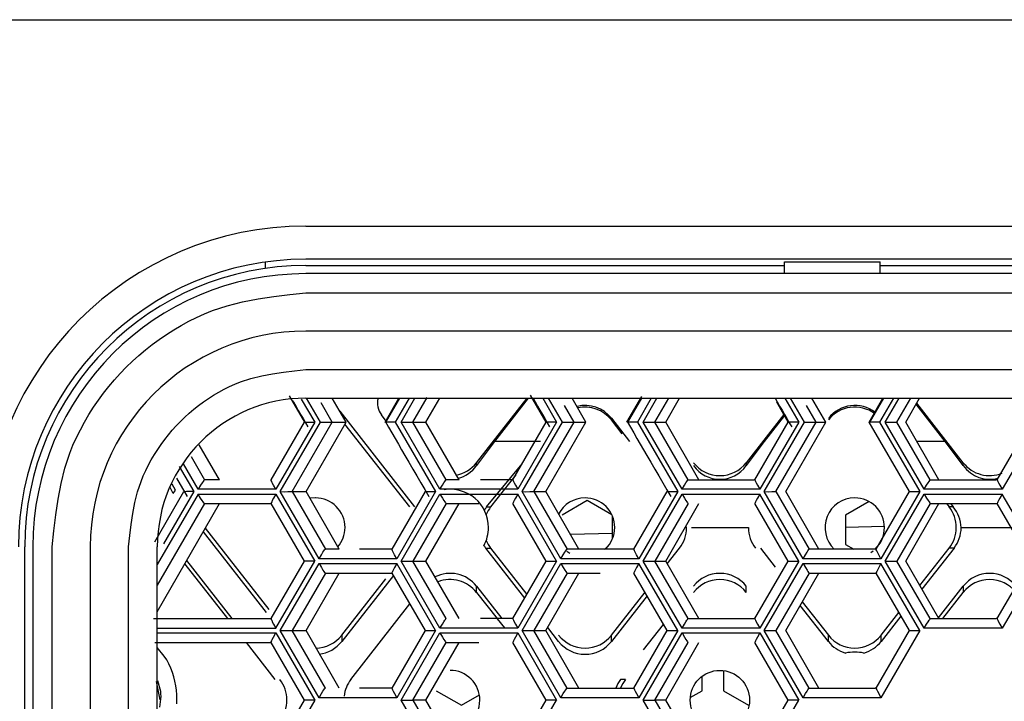
# Model space of a CAD drawing. Extents: x 55 to 235, y 28 to 156.
# Drawn here: x 98 to 100, y 119 to 120 of the extents above; entities that cross this region are included whole.
import ezdxf

# ---------------------------------------------------------------- set-up
doc = ezdxf.new("R2010")
doc.units = 0
doc.header["$MEASUREMENT"] = 0
doc.linetypes.add('DURCHGEHEND', pattern=[0])
doc.layers.add('ARMATUR', color=7, linetype='Continuous')

msp = doc.modelspace()

# ---------------------------------------------------------------- linework, layer by layer
at = {"layer": 'ARMATUR', "color": 1, "linetype": 'DURCHGEHEND'}
msp.add_line((95.506317, 120.494835), (110.106293, 120.494835), dxfattribs=at)
at = {"layer": 'ARMATUR', "color": 3, "linetype": 'DURCHGEHEND'}
for p, q in [((98.556305, 119.956444), (107.056305, 119.956444)), ((98.451324, 119.846031), (98.451324, 119.86245)), ((107.056305, 119.869835), (98.556305, 119.869835)), ((98.556305, 119.8536), (99.806305, 119.8536)), ((99.806305, 119.832329), (99.806305, 119.863579)), ((99.806305, 119.863579), (100.056305, 119.863579)), ((100.056305, 119.832329), (100.056305, 119.863579)), ((100.056305, 119.8536), (102.376617, 119.8536)), ((107.056305, 119.832329), (98.556305, 119.832329)), ((98.556305, 119.78231), (107.056305, 119.78231)), ((107.056305, 119.682335), (98.556305, 119.682335)), ((98.556305, 119.582329), (107.056305, 119.582329)), ((98.51297, 119.513939), (98.55307, 119.444847)), ((99.184357, 119.444847), (99.143463, 119.515221)), ((98.544708, 119.50515), (98.579742, 119.444847)), ((98.556305, 119.507347), (107.056305, 119.507347)), ((98.594635, 119.444847), (98.558319, 119.507347)), ((98.62558, 119.444847), (98.596161, 119.495567)), ((98.661591, 119.444847), (98.625641, 119.507347)), ((98.763397, 119.444847), (98.799713, 119.507347)), ((98.801239, 119.507347), (98.763947, 119.443077)), ((98.826508, 119.507347), (98.790192, 119.444847)), ((98.805084, 119.444847), (98.8414, 119.507347)), ((98.835968, 119.444847), (98.873566, 119.509544)), ((98.870148, 119.444847), (98.906158, 119.507347)), ((99.002289, 119.339012), (99.134003, 119.507347)), ((99.137299, 119.507347), (99.049286, 119.394829)), ((99.175079, 119.507347), (99.211395, 119.444847)), ((99.226288, 119.444847), (99.189972, 119.507347)), ((99.256989, 119.444847), (99.231781, 119.488182)), ((99.287506, 119.444847), (99.251556, 119.507347)), ((99.394928, 119.444847), (99.433685, 119.511559)), ((99.432892, 119.507347), (99.395538, 119.443108)), ((99.458405, 119.507347), (99.422089, 119.444847)), ((99.436981, 119.444847), (99.473297, 119.507347)), ((99.46756, 119.444847), (99.503876, 119.507347)), ((99.496307, 119.444847), (99.532318, 119.507347)), ((99.816254, 119.444847), (99.786163, 119.496605)), ((99.807281, 119.507347), (99.843597, 119.444847)), ((99.858551, 119.444847), (99.822174, 119.507347)), ((99.888885, 119.444847), (99.863861, 119.487938)), ((99.914032, 119.444847), (99.878021, 119.507347)), ((100.027008, 119.444847), (100.063324, 119.507347)), ((100.065033, 119.507347), (100.02774, 119.443138)), ((100.090851, 119.507347), (100.054474, 119.444847)), ((100.069427, 119.444847), (100.105743, 119.507347)), ((100.099701, 119.444847), (100.136017, 119.507347)), ((100.123016, 119.444847), (100.159027, 119.507347)), ((100.225861, 119.394829), (100.150055, 119.491722)), ((100.272858, 119.339012), (100.151459, 119.494164)), ((98.645172, 119.473351), (98.840485, 119.223717)), ((98.766693, 119.447777), (98.753937, 119.464012)), ((99.804718, 119.464622), (99.706451, 119.339012)), ((99.806183, 119.462181), (99.753448, 119.394829)), ((98.466034, 119.294823), (98.55307, 119.444847)), ((98.579742, 119.444847), (98.47818, 119.269829)), ((98.48941, 119.263573), (98.594635, 119.444847)), ((98.520416, 119.263573), (98.62558, 119.444847)), ((98.557343, 119.263573), (98.661591, 119.444847)), ((98.62558, 119.444847), (98.661591, 119.444847)), ((98.827728, 119.223717), (98.658722, 119.439781)), ((98.790192, 119.444847), (98.895477, 119.263573)), ((98.906769, 119.269829), (98.805084, 119.444847)), ((98.835968, 119.444847), (98.870148, 119.444847)), ((98.923065, 119.294823), (98.835968, 119.444847)), ((98.956512, 119.294823), (98.870148, 119.444847)), ((99.09726, 119.294823), (99.184357, 119.444847)), ((99.211395, 119.444847), (99.109711, 119.269829)), ((99.120941, 119.263573), (99.226288, 119.444847)), ((99.151703, 119.263573), (99.256989, 119.444847)), ((99.183136, 119.263573), (99.287506, 119.444847)), ((99.256989, 119.444847), (99.287506, 119.444847)), ((99.354401, 119.454857), (99.401337, 119.394829)), ((99.354401, 119.450615), (99.354401, 119.454857)), ((99.382599, 119.414574), (99.354401, 119.450615)), ((99.422089, 119.444847), (99.527435, 119.263573)), ((99.538727, 119.269829), (99.436981, 119.444847)), ((99.46756, 119.444847), (99.496307, 119.444847)), ((99.554718, 119.294823), (99.46756, 119.444847)), ((99.582733, 119.294823), (99.496307, 119.444847)), ((99.729034, 119.294823), (99.816254, 119.444847)), ((99.843597, 119.444847), (99.741852, 119.269829)), ((99.753143, 119.263573), (99.858551, 119.444847)), ((99.783539, 119.263573), (99.888885, 119.444847)), ((99.809601, 119.263573), (99.914032, 119.444847)), ((99.888885, 119.444847), (99.914032, 119.444847)), ((100.132416, 119.263573), (100.027008, 119.444847)), ((100.054474, 119.444847), (100.159943, 119.263573)), ((100.171234, 119.269829), (100.069427, 119.444847)), ((100.18692, 119.294823), (100.099701, 119.444847)), ((100.209442, 119.294823), (100.123016, 119.444847)), ((100.361359, 119.294823), (100.448639, 119.444847)), ((100.476349, 119.444847), (100.374481, 119.269829)), ((98.330902, 119.294823), (98.278412, 119.38607)), ((99.049286, 119.394829), (99.002289, 119.331383)), ((99.169586, 119.394829), (99.049286, 119.394829)), ((99.753448, 119.394829), (99.706451, 119.331383)), ((100.225861, 119.394829), (100.151825, 119.394829)), ((100.272858, 119.331383), (100.225861, 119.394829)), ((98.275421, 119.269829), (98.237213, 119.335716)), ((98.257111, 119.355003), (98.292023, 119.294823)), ((99.002289, 119.331383), (99.002289, 119.339012)), ((99.028595, 119.223717), (99.121246, 119.336143)), ((99.706451, 119.339012), (99.706451, 119.331383)), ((100.272858, 119.331383), (100.272858, 119.339012)), ((98.226105, 119.329247), (98.264191, 119.263573)), ((99.104584, 119.307487), (99.039093, 119.223717)), ((98.216522, 119.267235), (98.207916, 119.283195)), ((98.218658, 119.298912), (98.246307, 119.251274)), ((98.330902, 119.294823), (98.292023, 119.294823)), ((98.956512, 119.294823), (98.923065, 119.294823)), ((99.096344, 119.294823), (99.012177, 119.294823)), ((99.09726, 119.294823), (99.096344, 119.294823)), ((99.554718, 119.294823), (99.727386, 119.294823)), ((99.729034, 119.294823), (99.727386, 119.294823)), ((100.18692, 119.294823), (100.359161, 119.294823)), ((100.361359, 119.294823), (100.359161, 119.294823)), ((98.161957, 119.132957), (98.23764, 119.263573)), ((98.275421, 119.257347), (98.168793, 119.07357)), ((98.264191, 119.263573), (98.185089, 119.12722)), ((98.210419, 119.258751), (98.201935, 119.274498)), ((98.210419, 119.258751), (98.216522, 119.267235)), ((98.47818, 119.269829), (98.275421, 119.269829)), ((98.275421, 119.257347), (98.47818, 119.257347)), ((98.47818, 119.257347), (98.579742, 119.082329)), ((98.590973, 119.088585), (98.48941, 119.263573)), ((98.520416, 119.263573), (98.557343, 119.263573)), ((98.520416, 119.263573), (98.607452, 119.113579)), ((98.643585, 119.113579), (98.557343, 119.263573)), ((98.781525, 119.113579), (98.868622, 119.263573)), ((98.895477, 119.263573), (98.793854, 119.088585)), ((98.805084, 119.082329), (98.906769, 119.257347)), ((99.109711, 119.269829), (98.906769, 119.269829)), ((98.906769, 119.257347), (99.109711, 119.257347)), ((99.211395, 119.082329), (99.109711, 119.257347)), ((99.222687, 119.088585), (99.120941, 119.263573)), ((99.151703, 119.263573), (99.183136, 119.263573)), ((99.151703, 119.263573), (99.2388, 119.113579)), ((99.269501, 119.113579), (99.183136, 119.263573)), ((99.413055, 119.113579), (99.500214, 119.263573)), ((99.527435, 119.263573), (99.42569, 119.088585)), ((99.436981, 119.082329), (99.538727, 119.257347)), ((99.741852, 119.269829), (99.538727, 119.269829)), ((99.538727, 119.257347), (99.741852, 119.257347)), ((99.843597, 119.082329), (99.741852, 119.257347)), ((99.854889, 119.088585), (99.753143, 119.263573)), ((99.783539, 119.263573), (99.870758, 119.113579)), ((99.896027, 119.113579), (99.809601, 119.263573)), ((100.045197, 119.113579), (100.132416, 119.263573)), ((100.159943, 119.263573), (100.058136, 119.088585)), ((100.069427, 119.082329), (100.171234, 119.257347)), ((100.374481, 119.269829), (100.171234, 119.269829)), ((100.171234, 119.257347), (100.374481, 119.257347)), ((100.476349, 119.082329), (100.374481, 119.257347)), ((98.168793, 118.950371), (98.330902, 119.232323)), ((98.292023, 119.232323), (98.168793, 119.019859)), ((98.292023, 119.232323), (98.293488, 119.232323)), ((98.293488, 119.232323), (98.466034, 119.232323)), ((98.55307, 119.082329), (98.466034, 119.232323)), ((98.581329, 119.247337), (98.567902, 119.246178)), ((98.923065, 119.232323), (98.835968, 119.082329)), ((98.870148, 119.082329), (98.956512, 119.232323)), ((98.923065, 119.232323), (98.923676, 119.232323)), ((98.923676, 119.232323), (99.007965, 119.232323)), ((99.184357, 119.082329), (99.09726, 119.232323)), ((99.29129, 119.240074), (99.225494, 119.20208)), ((99.355499, 119.203026), (99.29129, 119.240074)), ((99.554718, 119.232323), (99.46756, 119.082329)), ((99.496307, 119.082329), (99.582733, 119.232323)), ((99.816254, 119.082329), (99.729034, 119.232323)), ((100.02713, 119.237663), (99.965485, 119.20208)), ((100.18692, 119.232323), (100.099701, 119.082329)), ((100.123016, 119.082329), (100.209442, 119.232323)), ((100.18692, 119.232323), (100.188751, 119.232323)), ((100.188751, 119.232323), (100.361359, 119.232323)), ((100.22934, 119.232323), (100.236053, 119.223717)), ((100.239471, 119.232323), (100.246552, 119.223717)), ((100.448639, 119.082329), (100.361359, 119.232323)), ((99.028595, 119.223717), (99.039093, 119.223717)), ((100.246552, 119.223717), (100.236053, 119.223717)), ((99.357147, 119.140343), (99.357147, 119.199333)), ((99.965485, 119.20208), (99.965485, 119.12606)), ((98.288605, 119.158775), (98.453094, 118.94857)), ((98.294037, 119.168175), (98.459625, 118.956505)), ((99.357147, 119.154259), (99.247772, 119.15139)), ((99.563263, 119.169823), (99.711884, 119.169823)), ((100.067108, 119.172844), (99.965485, 119.170189)), ((100.267426, 119.169823), (100.416046, 119.169823)), ((99.965485, 119.12606), (99.987091, 119.113579)), ((97.82254, 118.694847), (97.82254, 119.119835)), ((97.843842, 119.119835), (97.843842, 118.119835)), ((97.893829, 118.119835), (97.893829, 119.119835)), ((97.993805, 119.119835), (97.993805, 118.119835)), ((98.093842, 118.119835), (98.093842, 119.119835)), ((98.168793, 118.119835), (98.168793, 119.119835)), ((98.643585, 119.113579), (98.607452, 119.113579)), ((98.776886, 119.113579), (98.696503, 119.113579)), ((98.781525, 119.113579), (98.776886, 119.113579)), ((99.128204, 118.98568), (99.026337, 119.115929)), ((99.026337, 119.115929), (99.039093, 119.115929)), ((99.039093, 119.115929), (99.133636, 118.995018)), ((99.238068, 119.108543), (99.245819, 119.103233)), ((99.411774, 119.113579), (99.2388, 119.113579)), ((99.335541, 119.113579), (99.343048, 119.117912)), ((99.413055, 119.113579), (99.411774, 119.113579)), ((99.500275, 119.075462), (99.531891, 119.115929)), ((99.743256, 119.115929), (99.78183, 119.066551)), ((100.043182, 119.113579), (99.870758, 119.113579)), ((100.031647, 119.104698), (100.037445, 119.108849)), ((100.045197, 119.113579), (100.043182, 119.113579)), ((100.159821, 119.018456), (100.236053, 119.115929)), ((100.24881, 119.115929), (100.165192, 119.009056)), ((100.24881, 119.115929), (100.236053, 119.115929)), ((98.240265, 119.074608), (98.351593, 118.932335)), ((98.364288, 118.932335), (98.245636, 119.084007)), ((98.466034, 118.932335), (98.55307, 119.082329)), ((98.47818, 118.90731), (98.579742, 119.082329)), ((98.48941, 118.901085), (98.590973, 119.076073)), ((98.793854, 119.088585), (98.590973, 119.088585)), ((98.590973, 119.076073), (98.793854, 119.076073)), ((98.895477, 118.901085), (98.793854, 119.076073)), ((98.906769, 118.90731), (98.805084, 119.082329)), ((98.835968, 119.082329), (98.870148, 119.082329)), ((98.923065, 118.932335), (98.835968, 119.082329)), ((98.956512, 118.932335), (98.870148, 119.082329)), ((99.09726, 118.932335), (99.184357, 119.082329)), ((99.211395, 119.082329), (99.109711, 118.90731)), ((99.120941, 118.901085), (99.222687, 119.076073)), ((99.42569, 119.088585), (99.222687, 119.088585)), ((99.222687, 119.076073), (99.42569, 119.076073)), ((99.527435, 118.901085), (99.42569, 119.076073)), ((99.538727, 118.90731), (99.436981, 119.082329)), ((99.46756, 119.082329), (99.496307, 119.082329)), ((99.554718, 118.932335), (99.46756, 119.082329)), ((99.582733, 118.932335), (99.496307, 119.082329)), ((99.729034, 118.932335), (99.816254, 119.082329)), ((99.843597, 119.082329), (99.741852, 118.90731)), ((99.753143, 118.901085), (99.854889, 119.076073)), ((100.058136, 119.088585), (99.854889, 119.088585)), ((99.854889, 119.076073), (100.058136, 119.076073)), ((100.159943, 118.901085), (100.058136, 119.076073)), ((100.171234, 118.90731), (100.069427, 119.082329)), ((100.18692, 118.932335), (100.099701, 119.082329)), ((100.209442, 118.932335), (100.123016, 119.082329)), ((100.361359, 118.932335), (100.448639, 119.082329)), ((100.476349, 119.082329), (100.374481, 118.90731)), ((98.607452, 119.051079), (98.520416, 118.901085)), ((98.557343, 118.901085), (98.643585, 119.051079)), ((98.607452, 119.051079), (98.60849, 119.051079)), ((98.60849, 119.051079), (98.781525, 119.051079)), ((98.868622, 118.901085), (98.781525, 119.051079)), ((99.2388, 119.051079), (99.151703, 118.901085)), ((99.183136, 118.901085), (99.269501, 119.051079)), ((99.2388, 119.051079), (99.242645, 119.051079)), ((99.242645, 119.051079), (99.324677, 119.051079)), ((99.500214, 118.901085), (99.413055, 119.051079)), ((99.870758, 119.051079), (99.783539, 118.901085)), ((99.809601, 118.901085), (99.896027, 119.051079)), ((99.870758, 119.051079), (99.873993, 119.051079)), ((99.873993, 119.051079), (100.045197, 119.051079)), ((100.132416, 118.901085), (100.045197, 119.051079)), ((98.785065, 119.045067), (98.650238, 118.872765)), ((98.650238, 118.88903), (98.765656, 119.036552)), ((99.002289, 119.01693), (99.068512, 118.932335)), ((99.002289, 119.000633), (99.002289, 119.01693)), ((99.002289, 119.000633), (99.055756, 118.932335)), ((99.354401, 118.88903), (99.442108, 119.001122)), ((99.706451, 119.000633), (99.706451, 119.01693)), ((100.208282, 118.93441), (100.272858, 119.01693)), ((100.219391, 118.932335), (100.272858, 119.000633)), ((100.272858, 119.01693), (100.272858, 119.000633)), ((99.44754, 118.991783), (99.354401, 118.872765)), ((99.852753, 118.975975), (99.920746, 118.88903)), ((98.674225, 118.773735), (98.828278, 118.970604)), ((99.920746, 118.872765), (99.847321, 118.966576)), ((100.058563, 118.88903), (100.10495, 118.948326)), ((98.158478, 118.932335), (98.466034, 118.932335)), ((99.096344, 118.932335), (99.012177, 118.932335)), ((99.055939, 118.932091), (99.07486, 118.907921)), ((99.09726, 118.932335), (99.096344, 118.932335)), ((99.554718, 118.932335), (99.727386, 118.932335)), ((99.729034, 118.932335), (99.727386, 118.932335)), ((100.110382, 118.938957), (100.058563, 118.872765)), ((100.18692, 118.932335), (100.359161, 118.932335)), ((100.361359, 118.932335), (100.359161, 118.932335)), ((98.168793, 118.90731), (98.47818, 118.90731)), ((98.168793, 118.894829), (98.47818, 118.894829)), ((98.47818, 118.894829), (98.579742, 118.71981)), ((98.590973, 118.726097), (98.48941, 118.901085)), ((98.520416, 118.901085), (98.557343, 118.901085)), ((98.607452, 118.75106), (98.520416, 118.901085)), ((98.643585, 118.75106), (98.557343, 118.901085)), ((98.781525, 118.75106), (98.868622, 118.901085)), ((98.895477, 118.901085), (98.793854, 118.726097)), ((98.805084, 118.71981), (98.906769, 118.894829)), ((99.109711, 118.90731), (98.906769, 118.90731)), ((98.906769, 118.894829), (99.109711, 118.894829)), ((99.109711, 118.894829), (99.211395, 118.71981)), ((99.222687, 118.726097), (99.120941, 118.901085)), ((99.151703, 118.901085), (99.183136, 118.901085)), ((99.2388, 118.75106), (99.151703, 118.901085)), ((99.269501, 118.75106), (99.183136, 118.901085)), ((99.216583, 118.872765), (99.187958, 118.909386)), ((99.413055, 118.75106), (99.500214, 118.901085)), ((99.527435, 118.901085), (99.42569, 118.726097)), ((99.436981, 118.71981), (99.538727, 118.894829)), ((99.438446, 118.850487), (99.490753, 118.917351)), ((99.741852, 118.90731), (99.538727, 118.90731)), ((99.538727, 118.894829), (99.741852, 118.894829)), ((99.741852, 118.894829), (99.843597, 118.71981)), ((99.854889, 118.726097), (99.753143, 118.901085)), ((99.870758, 118.75106), (99.783539, 118.901085)), ((99.896027, 118.75106), (99.809601, 118.901085)), ((100.045197, 118.75106), (100.132416, 118.901085)), ((100.159943, 118.901085), (100.058136, 118.726097)), ((100.374481, 118.90731), (100.171234, 118.90731)), ((98.162506, 118.869835), (98.466034, 118.869835)), ((98.400482, 118.869835), (98.475677, 118.773735)), ((98.55307, 118.71981), (98.466034, 118.869835)), ((98.650238, 118.88903), (98.650238, 118.872765)), ((98.835968, 118.71981), (98.923065, 118.869835)), ((98.870148, 118.71981), (98.956512, 118.869835)), ((98.923065, 118.869835), (98.923676, 118.869835)), ((98.923676, 118.869835), (99.007965, 118.869835)), ((99.184357, 118.71981), (99.09726, 118.869835)), ((99.354401, 118.872765), (99.354401, 118.88903)), ((99.46756, 118.71981), (99.554718, 118.869835)), ((99.496307, 118.71981), (99.582733, 118.869835)), ((99.816254, 118.71981), (99.729034, 118.869835)), ((99.920746, 118.872765), (99.920746, 118.88903)), ((100.058563, 118.872765), (100.058563, 118.88903)), ((99.646759, 118.796776), (99.646759, 118.744194)), ((98.166046, 118.768394), (98.175629, 118.720451)), ((99.391144, 118.773735), (99.378387, 118.773735)), ((99.590912, 118.744194), (99.590912, 118.7817)), ((98.776886, 118.75106), (98.696503, 118.75106)), ((98.781525, 118.75106), (98.776886, 118.75106)), ((98.896759, 118.744194), (98.962555, 118.7062)), ((99.2388, 118.75106), (99.411774, 118.75106)), ((99.413055, 118.75106), (99.411774, 118.75106)), ((99.560333, 118.726585), (99.590912, 118.744194)), ((99.646759, 118.744194), (99.712555, 118.7062)), ((99.870758, 118.75106), (100.043182, 118.75106)), ((100.045197, 118.75106), (100.043182, 118.75106)), ((98.466034, 118.569847), (98.55307, 118.71981)), ((98.579742, 118.71981), (98.47818, 118.544823)), ((98.793854, 118.726097), (98.590973, 118.726097)), ((98.906769, 118.544823), (98.805084, 118.71981)), ((98.870148, 118.71981), (98.835968, 118.71981)), ((98.835968, 118.71981), (98.923065, 118.569847)), ((98.956512, 118.569847), (98.870148, 118.71981)), ((98.962555, 118.7062), (99.009674, 118.733421)), ((99.09726, 118.569847), (99.184357, 118.71981)), ((99.109711, 118.544823), (99.211395, 118.71981)), ((99.42569, 118.726097), (99.222687, 118.726097)), ((99.538727, 118.544823), (99.436981, 118.71981)), ((99.496307, 118.71981), (99.46756, 118.71981)), ((99.46756, 118.71981), (99.554718, 118.569847)), ((99.582733, 118.569847), (99.496307, 118.71981)), ((99.729034, 118.569847), (99.816254, 118.71981)), ((99.741852, 118.544823), (99.843597, 118.71981)), ((100.058136, 118.726097), (99.854889, 118.726097))]:
    msp.add_line(p, q, dxfattribs=at)
for points in [[(97.893829, 119.119835, 0), (97.898369, 119.161461, 0), (97.903458, 119.202919, 0), (97.909645, 119.244041, 0), (97.91748, 119.284653, 0), (97.927528, 119.324585, 0), (97.940338, 119.36367, 0), (97.948631, 119.384529, 0), (97.957825, 119.40506, 0), (97.967873, 119.425247, 0), (97.978699, 119.445076, 0), (97.990227, 119.464523, 0), (98.002411, 119.483574, 0), (98.015221, 119.502205, 0), (98.028603, 119.520393, 0), (98.042572, 119.538116, 0), (98.057106, 119.555351, 0), (98.072205, 119.572075, 0), (98.08786, 119.58828, 0), (98.104034, 119.603928, 0), (98.12075, 119.619019, 0), (98.13797, 119.633537, 0), (98.155678, 119.647491, 0), (98.173859, 119.660866, 0), (98.192474, 119.673668, 0), (98.21154, 119.685875, 0), (98.231003, 119.697426, 0), (98.250847, 119.70826, 0), (98.271049, 119.718307, 0), (98.291595, 119.727509, 0), (98.312469, 119.735802, 0), (98.351555, 119.748611, 0), (98.391487, 119.758659, 0), (98.432098, 119.76651, 0), (98.473221, 119.772697, 0), (98.514679, 119.777779, 0), (98.556305, 119.78231, 0)], [(98.093842, 119.119835, 0), (98.096992, 119.148895, 0), (98.10054, 119.177841, 0), (98.104858, 119.206551, 0), (98.110336, 119.234901, 0), (98.117363, 119.262779, 0), (98.126312, 119.290062, 0), (98.132111, 119.304634, 0), (98.138542, 119.318993, 0), (98.145561, 119.333107, 0), (98.15313, 119.34697, 0), (98.161194, 119.360558, 0), (98.169708, 119.373863, 0), (98.178642, 119.386864, 0), (98.187973, 119.399544, 0), (98.197708, 119.411896, 0), (98.20784, 119.423904, 0), (98.218361, 119.43557, 0), (98.229279, 119.446861, 0), (98.240585, 119.457794, 0), (98.252266, 119.46833, 0), (98.264305, 119.478477, 0), (98.276688, 119.48822, 0), (98.289391, 119.497559, 0), (98.302399, 119.506493, 0), (98.315697, 119.515007, 0), (98.329277, 119.523071, 0), (98.343117, 119.53064, 0), (98.357208, 119.537651, 0), (98.371536, 119.544075, 0), (98.386078, 119.549858, 0), (98.413361, 119.558792, 0), (98.441238, 119.565811, 0), (98.469589, 119.571289, 0), (98.498299, 119.575615, 0), (98.527245, 119.579163, 0), (98.556305, 119.582329, 0)], [(98.522003, 119.500938, 0), (98.524261, 119.497093, 0), (98.530495, 119.486351, 0), (98.536728, 119.475601, 0), (98.542969, 119.464844, 0), (98.54921, 119.454094, 0), (98.555443, 119.443336, 0), (98.561676, 119.432579, 0)], [(99.149689, 119.507347, 0), (99.155243, 119.497704, 0), (99.161552, 119.486839, 0), (99.167862, 119.475983, 0), (99.174164, 119.465134, 0), (99.180466, 119.454277, 0), (99.186775, 119.443428, 0), (99.193085, 119.432579, 0)], [(99.781586, 119.507347, 0), (99.787201, 119.497673, 0), (99.793518, 119.486824, 0), (99.799835, 119.475967, 0), (99.806152, 119.465103, 0), (99.812469, 119.454247, 0), (99.818787, 119.443382, 0), (99.825104, 119.432518, 0)], [(98.55307, 119.444847, 0), (98.553192, 119.444786, 0), (98.554474, 119.444786, 0), (98.556976, 119.444786, 0), (98.560699, 119.444847, 0), (98.569489, 119.444847, 0), (98.57663, 119.444847, 0), (98.578705, 119.444847, 0), (98.579742, 119.444847, 0)], [(98.594635, 119.444847, 0), (98.604828, 119.444969, 0), (98.614838, 119.444847, 0), (98.618866, 119.444664, 0), (98.622223, 119.444725, 0), (98.624481, 119.444786, 0), (98.62558, 119.444847, 0)], [(98.790192, 119.444847, 0), (98.780304, 119.444664, 0), (98.771149, 119.444817, 0), (98.76767, 119.444969, 0), (98.765045, 119.444939, 0), (98.763641, 119.444847, 0), (98.763397, 119.444847, 0)], [(98.763702, 119.447044, 0), (98.772285, 119.432243, 0), (98.780869, 119.417442, 0), (98.789459, 119.402649, 0), (98.79805, 119.387848, 0), (98.806633, 119.373055, 0), (98.815216, 119.358269, 0), (98.825615, 119.34037, 0), (98.836014, 119.322464, 0), (98.846405, 119.304558, 0), (98.856796, 119.286659, 0), (98.867195, 119.268768, 0), (98.877594, 119.250877, 0)], [(98.805084, 119.444847, 0), (98.815277, 119.444664, 0), (98.825287, 119.444817, 0), (98.829315, 119.444969, 0), (98.832611, 119.444939, 0), (98.83493, 119.444847, 0), (98.835968, 119.444847, 0)], [(99.211395, 119.444847, 0), (99.201447, 119.444969, 0), (99.19223, 119.444847, 0), (99.188751, 119.444664, 0), (99.186127, 119.444725, 0), (99.184601, 119.444786, 0), (99.184357, 119.444847, 0)], [(99.226288, 119.444847, 0), (99.236481, 119.444969, 0), (99.246429, 119.444847, 0), (99.250458, 119.444664, 0), (99.253693, 119.444725, 0), (99.255951, 119.444786, 0), (99.256989, 119.444847, 0)], [(99.422089, 119.444847, 0), (99.41214, 119.444664, 0), (99.402863, 119.444817, 0), (99.399384, 119.444969, 0), (99.396698, 119.444939, 0), (99.395172, 119.444847, 0), (99.394928, 119.444847, 0)], [(99.395294, 119.446983, 0), (99.403893, 119.432198, 0), (99.412491, 119.417412, 0), (99.421082, 119.402618, 0), (99.429672, 119.387833, 0), (99.438271, 119.373039, 0), (99.446869, 119.358238, 0), (99.457275, 119.34034, 0), (99.467682, 119.322441, 0), (99.478088, 119.304535, 0), (99.488495, 119.286636, 0), (99.498901, 119.26873, 0), (99.509308, 119.250816, 0)], [(99.436981, 119.444847, 0), (99.447174, 119.444664, 0), (99.457123, 119.444817, 0), (99.46109, 119.444969, 0), (99.464325, 119.444939, 0), (99.466583, 119.444847, 0), (99.46756, 119.444847, 0)], [(99.843597, 119.444847, 0), (99.833649, 119.444969, 0), (99.824371, 119.444847, 0), (99.820831, 119.444664, 0), (99.818146, 119.444725, 0), (99.816559, 119.444786, 0), (99.816254, 119.444847, 0)], [(99.858551, 119.444847, 0), (99.868683, 119.444969, 0), (99.878632, 119.444847, 0), (99.882599, 119.444664, 0), (99.885773, 119.444725, 0), (99.88797, 119.444786, 0), (99.888885, 119.444847, 0)], [(100.054474, 119.444847, 0), (100.044525, 119.444664, 0), (100.035187, 119.444817, 0), (100.031647, 119.444969, 0), (100.0289, 119.444939, 0), (100.027313, 119.444847, 0), (100.027008, 119.444847, 0)], [(100.069427, 119.444847, 0), (100.079559, 119.444664, 0), (100.089447, 119.444817, 0), (100.093414, 119.444969, 0), (100.096588, 119.444939, 0), (100.098724, 119.444847, 0), (100.099701, 119.444847, 0)], [(98.292023, 119.294823, 0), (98.29129, 119.294334, 0), (98.290009, 119.29287, 0), (98.288177, 119.290367, 0), (98.285797, 119.286888, 0), (98.281647, 119.280357, 0), (98.275421, 119.269829, 0)], [(98.47818, 119.269829, 0), (98.472382, 119.280357, 0), (98.468964, 119.286888, 0), (98.467377, 119.290367, 0), (98.466339, 119.29287, 0), (98.465912, 119.294334, 0), (98.466034, 119.294823, 0)], [(98.906769, 119.269829, 0), (98.912933, 119.280357, 0), (98.917023, 119.286858, 0), (98.919342, 119.290367, 0), (98.921173, 119.29287, 0), (98.922394, 119.294334, 0), (98.923065, 119.294823, 0)], [(99.09726, 119.294823, 0), (99.097137, 119.294334, 0), (99.097687, 119.29287, 0), (99.098724, 119.290367, 0), (99.100433, 119.286888, 0), (99.103912, 119.280357, 0), (99.109711, 119.269829, 0)], [(99.538727, 119.269829, 0), (99.544891, 119.280357, 0), (99.54892, 119.286888, 0), (99.551178, 119.290367, 0), (99.552948, 119.29287, 0), (99.554108, 119.294334, 0), (99.554718, 119.294823, 0)], [(99.729034, 119.294823, 0), (99.729034, 119.294334, 0), (99.729584, 119.29287, 0), (99.730743, 119.290367, 0), (99.732513, 119.286888, 0), (99.735992, 119.280357, 0), (99.741852, 119.269829, 0)], [(100.171234, 119.269829, 0), (100.177338, 119.280357, 0), (100.181366, 119.286888, 0), (100.183563, 119.290367, 0), (100.185272, 119.29287, 0), (100.186371, 119.294334, 0), (100.18692, 119.294823, 0)], [(100.361359, 119.294823, 0), (100.36142, 119.294334, 0), (100.36203, 119.29287, 0), (100.363251, 119.290367, 0), (100.365082, 119.286888, 0), (100.368622, 119.280357, 0), (100.374481, 119.269829, 0)], [(98.264191, 119.263573, 0), (98.254242, 119.263756, 0), (98.245148, 119.263573, 0), (98.24173, 119.263451, 0), (98.239227, 119.263451, 0), (98.237823, 119.263573, 0), (98.23764, 119.263573, 0)], [(98.292023, 119.232323, 0), (98.29129, 119.232811, 0), (98.290009, 119.234276, 0), (98.288177, 119.236778, 0), (98.285797, 119.240288, 0), (98.281647, 119.246788, 0), (98.275421, 119.257347, 0)], [(98.47818, 119.257347, 0), (98.472382, 119.246788, 0), (98.468964, 119.240288, 0), (98.467377, 119.236778, 0), (98.466339, 119.234276, 0), (98.465912, 119.232811, 0), (98.466034, 119.232323, 0)], [(98.48941, 119.263573, 0), (98.499603, 119.26342, 0), (98.509613, 119.263573, 0), (98.513702, 119.263725, 0), (98.516998, 119.263695, 0), (98.519318, 119.263603, 0), (98.520416, 119.263573, 0)], [(98.868622, 119.263573, 0), (98.868805, 119.263573, 0), (98.870087, 119.263542, 0), (98.87265, 119.263573, 0), (98.876373, 119.263573, 0), (98.885223, 119.263573, 0), (98.892365, 119.263573, 0), (98.89444, 119.263573, 0), (98.895477, 119.263573, 0)], [(98.906769, 119.257347, 0), (98.912933, 119.246788, 0), (98.917023, 119.240288, 0), (98.919342, 119.236778, 0), (98.921173, 119.234276, 0), (98.922394, 119.232811, 0), (98.923065, 119.232323, 0)], [(99.109711, 119.257347, 0), (99.103912, 119.246788, 0), (99.100433, 119.240318, 0), (99.098724, 119.236778, 0), (99.097687, 119.234276, 0), (99.097137, 119.232811, 0), (99.09726, 119.232323, 0)], [(99.120941, 119.263573, 0), (99.131134, 119.26342, 0), (99.141144, 119.263573, 0), (99.145172, 119.263725, 0), (99.148407, 119.263695, 0), (99.150665, 119.263603, 0), (99.151703, 119.263573, 0)], [(99.500214, 119.263573, 0), (99.500458, 119.263573, 0), (99.501801, 119.263542, 0), (99.504425, 119.263573, 0), (99.508209, 119.263573, 0), (99.517181, 119.263573, 0), (99.524323, 119.263573, 0), (99.526398, 119.263573, 0), (99.527435, 119.263573, 0)], [(99.538727, 119.257347, 0), (99.544891, 119.246788, 0), (99.54892, 119.240288, 0), (99.551178, 119.236778, 0), (99.552948, 119.234276, 0), (99.554108, 119.232811, 0), (99.554718, 119.232323, 0)], [(99.741852, 119.257347, 0), (99.735992, 119.246788, 0), (99.732513, 119.240288, 0), (99.730743, 119.236778, 0), (99.729584, 119.234276, 0), (99.729034, 119.232811, 0), (99.729034, 119.232323, 0)], [(99.753143, 119.263573, 0), (99.763275, 119.26342, 0), (99.773224, 119.263573, 0), (99.777191, 119.263725, 0), (99.780426, 119.263695, 0), (99.782623, 119.263603, 0), (99.783539, 119.263573, 0)], [(100.132416, 119.263573, 0), (100.13266, 119.263573, 0), (100.134125, 119.263542, 0), (100.136749, 119.263573, 0), (100.140594, 119.263573, 0), (100.149628, 119.263573, 0), (100.15683, 119.263573, 0), (100.158905, 119.263573, 0), (100.159943, 119.263573, 0)], [(100.171234, 119.257347, 0), (100.177338, 119.246788, 0), (100.181366, 119.240288, 0), (100.183563, 119.236778, 0), (100.185272, 119.234276, 0), (100.186371, 119.232811, 0), (100.18692, 119.232323, 0)], [(100.374481, 119.257347, 0), (100.368622, 119.246788, 0), (100.365082, 119.240288, 0), (100.363251, 119.236778, 0), (100.36203, 119.234276, 0), (100.36142, 119.232811, 0), (100.361359, 119.232323, 0)], [(98.590973, 119.088585, 0), (98.597198, 119.099113, 0), (98.601349, 119.105614, 0), (98.603668, 119.109093, 0), (98.605499, 119.111626, 0), (98.606781, 119.113121, 0), (98.607452, 119.113579, 0)], [(98.793854, 119.088585, 0), (98.788055, 119.099113, 0), (98.784637, 119.105614, 0), (98.78299, 119.109093, 0), (98.781891, 119.111626, 0), (98.781464, 119.113121, 0), (98.781525, 119.113579, 0)], [(99.222687, 119.088585, 0), (99.22879, 119.099113, 0), (99.232941, 119.105614, 0), (99.235199, 119.109093, 0), (99.236969, 119.111626, 0), (99.23819, 119.113121, 0), (99.2388, 119.113579, 0)], [(99.42569, 119.088585, 0), (99.419891, 119.099113, 0), (99.416412, 119.105614, 0), (99.414703, 119.109093, 0), (99.413544, 119.111626, 0), (99.413055, 119.113121, 0), (99.413055, 119.113579, 0)], [(99.854889, 119.088585, 0), (99.861053, 119.099113, 0), (99.865082, 119.105614, 0), (99.86734, 119.109093, 0), (99.869049, 119.111626, 0), (99.870148, 119.113121, 0), (99.870758, 119.113579, 0)], [(100.058136, 119.088585, 0), (100.052277, 119.099113, 0), (100.048737, 119.105614, 0), (100.046967, 119.109093, 0), (100.045746, 119.111626, 0), (100.045197, 119.113121, 0), (100.045197, 119.113579, 0)], [(98.579742, 119.082329, 0), (98.569855, 119.082481, 0), (98.560699, 119.082329, 0), (98.55722, 119.082176, 0), (98.554657, 119.082207, 0), (98.553253, 119.082298, 0), (98.55307, 119.082329, 0)], [(98.590973, 119.076073, 0), (98.597198, 119.065544, 0), (98.601349, 119.059044, 0), (98.603668, 119.055565, 0), (98.605499, 119.053032, 0), (98.606781, 119.051537, 0), (98.607452, 119.051079, 0)], [(98.793854, 119.076073, 0), (98.788055, 119.065544, 0), (98.784637, 119.059044, 0), (98.78299, 119.055565, 0), (98.781891, 119.053032, 0), (98.781464, 119.051537, 0), (98.781525, 119.051079, 0)], [(98.805084, 119.082329, 0), (98.815277, 119.082176, 0), (98.825287, 119.082329, 0), (98.829315, 119.082481, 0), (98.832611, 119.082451, 0), (98.83493, 119.082359, 0), (98.835968, 119.082329, 0)], [(99.184357, 119.082329, 0), (99.18454, 119.082298, 0), (99.185883, 119.082298, 0), (99.188446, 119.082298, 0), (99.19223, 119.082329, 0), (99.201141, 119.082359, 0), (99.208282, 119.082359, 0), (99.210358, 119.082329, 0), (99.211395, 119.082329, 0)], [(99.222687, 119.076073, 0), (99.22879, 119.065544, 0), (99.232941, 119.059044, 0), (99.235199, 119.055565, 0), (99.236969, 119.053032, 0), (99.23819, 119.051537, 0), (99.2388, 119.051079, 0)], [(99.42569, 119.076073, 0), (99.419891, 119.065544, 0), (99.416412, 119.059044, 0), (99.414703, 119.055565, 0), (99.413544, 119.053032, 0), (99.413055, 119.051537, 0), (99.413055, 119.051079, 0)], [(99.436981, 119.082329, 0), (99.447174, 119.082176, 0), (99.457123, 119.082329, 0), (99.46109, 119.082481, 0), (99.464325, 119.082451, 0), (99.466583, 119.082359, 0), (99.46756, 119.082329, 0)], [(99.816254, 119.082329, 0), (99.816498, 119.082298, 0), (99.817902, 119.082298, 0), (99.820526, 119.082298, 0), (99.824371, 119.082329, 0), (99.833344, 119.082359, 0), (99.840546, 119.082359, 0), (99.84256, 119.082329, 0), (99.843597, 119.082329, 0)], [(99.854889, 119.076073, 0), (99.861053, 119.065544, 0), (99.865082, 119.059044, 0), (99.86734, 119.055565, 0), (99.869049, 119.053032, 0), (99.870148, 119.051537, 0), (99.870758, 119.051079, 0)], [(100.058136, 119.076073, 0), (100.052277, 119.065544, 0), (100.048737, 119.059044, 0), (100.046967, 119.055565, 0), (100.045746, 119.053032, 0), (100.045197, 119.051537, 0), (100.045197, 119.051079, 0)], [(100.069427, 119.082329, 0), (100.079559, 119.082176, 0), (100.089447, 119.082329, 0), (100.093414, 119.082481, 0), (100.096588, 119.082451, 0), (100.098724, 119.082359, 0), (100.099701, 119.082329, 0)], [(98.466034, 118.932335, 0), (98.465912, 118.931847, 0), (98.466339, 118.930382, 0), (98.467377, 118.927879, 0), (98.468964, 118.92437, 0), (98.472382, 118.91787, 0), (98.47818, 118.90731, 0)], [(98.906769, 118.90731, 0), (98.912933, 118.91787, 0), (98.917023, 118.924339, 0), (98.919342, 118.927879, 0), (98.921173, 118.930382, 0), (98.922394, 118.931847, 0), (98.923065, 118.932335, 0)], [(99.09726, 118.932335, 0), (99.097137, 118.931847, 0), (99.097687, 118.930382, 0), (99.098724, 118.927879, 0), (99.100433, 118.92437, 0), (99.103912, 118.91787, 0), (99.109711, 118.90731, 0)], [(99.538727, 118.90731, 0), (99.544891, 118.91787, 0), (99.54892, 118.92437, 0), (99.551178, 118.927879, 0), (99.552948, 118.930382, 0), (99.554108, 118.931847, 0), (99.554718, 118.932335, 0)], [(99.729034, 118.932335, 0), (99.729034, 118.931847, 0), (99.729584, 118.930382, 0), (99.730743, 118.927879, 0), (99.732513, 118.92437, 0), (99.735992, 118.91787, 0), (99.741852, 118.90731, 0)], [(100.171234, 118.90731, 0), (100.177338, 118.91787, 0), (100.181366, 118.92437, 0), (100.183563, 118.927879, 0), (100.185272, 118.930382, 0), (100.186371, 118.931847, 0), (100.18692, 118.932335, 0)], [(100.361359, 118.932335, 0), (100.36142, 118.931847, 0), (100.36203, 118.930382, 0), (100.363251, 118.927879, 0), (100.365082, 118.92437, 0), (100.368622, 118.91787, 0), (100.374481, 118.90731, 0)], [(98.466034, 118.869835, 0), (98.465912, 118.870323, 0), (98.466339, 118.871788, 0), (98.467377, 118.87429, 0), (98.468964, 118.877769, 0), (98.472382, 118.8843, 0), (98.47818, 118.894829, 0)], [(98.48941, 118.901085, 0), (98.499603, 118.900902, 0), (98.509613, 118.901085, 0), (98.513702, 118.901207, 0), (98.516998, 118.901207, 0), (98.519318, 118.901085, 0), (98.520416, 118.901085, 0)], [(98.868622, 118.901085, 0), (98.868805, 118.901054, 0), (98.870087, 118.901024, 0), (98.87265, 118.901054, 0), (98.876373, 118.901085, 0), (98.885223, 118.901085, 0), (98.892365, 118.901085, 0), (98.89444, 118.901085, 0), (98.895477, 118.901085, 0)], [(98.906769, 118.894829, 0), (98.912933, 118.8843, 0), (98.917023, 118.877769, 0), (98.919342, 118.87429, 0), (98.921173, 118.871788, 0), (98.922394, 118.870323, 0), (98.923065, 118.869835, 0)], [(99.109711, 118.894829, 0), (99.103912, 118.8843, 0), (99.100433, 118.8778, 0), (99.098724, 118.87429, 0), (99.097687, 118.871788, 0), (99.097137, 118.870323, 0), (99.09726, 118.869835, 0)], [(99.120941, 118.901085, 0), (99.131134, 118.900902, 0), (99.141144, 118.901085, 0), (99.145172, 118.901207, 0), (99.148407, 118.901207, 0), (99.150665, 118.901085, 0), (99.151703, 118.901085, 0)], [(99.500214, 118.901085, 0), (99.500458, 118.901054, 0), (99.501801, 118.901024, 0), (99.504425, 118.901054, 0), (99.508209, 118.901085, 0), (99.517181, 118.901085, 0), (99.524323, 118.901085, 0), (99.526398, 118.901085, 0), (99.527435, 118.901085, 0)], [(99.538727, 118.894829, 0), (99.544891, 118.8843, 0), (99.54892, 118.877769, 0), (99.551178, 118.87429, 0), (99.552948, 118.871788, 0), (99.554108, 118.870323, 0), (99.554718, 118.869835, 0)], [(99.741852, 118.894829, 0), (99.735992, 118.8843, 0), (99.732513, 118.877769, 0), (99.730743, 118.87429, 0), (99.729584, 118.871788, 0), (99.729034, 118.870323, 0), (99.729034, 118.869835, 0)], [(99.753143, 118.901085, 0), (99.763275, 118.900902, 0), (99.773224, 118.901085, 0), (99.777191, 118.901207, 0), (99.780426, 118.901207, 0), (99.782623, 118.901085, 0), (99.783539, 118.901085, 0)], [(100.132416, 118.901085, 0), (100.13266, 118.901054, 0), (100.134125, 118.901024, 0), (100.136749, 118.901054, 0), (100.140594, 118.901085, 0), (100.149628, 118.901085, 0), (100.15683, 118.901085, 0), (100.158905, 118.901085, 0), (100.159943, 118.901085, 0)], [(98.219933, 118.709709, 0), (98.2201, 118.721626, 0), (98.21965, 118.733513, 0), (98.218575, 118.745361, 0), (98.216881, 118.757156, 0), (98.214569, 118.768883, 0), (98.211632, 118.78051, 0), (98.208061, 118.791969, 0), (98.203819, 118.803177, 0), (98.198883, 118.814056, 0), (98.193214, 118.824516, 0), (98.186798, 118.834496, 0), (98.168793, 118.856895, 0)], [(98.168915, 118.770653, 0), (98.176849, 118.742821, 0), (98.177498, 118.735985, 0), (98.177559, 118.72908, 0), (98.177155, 118.722137, 0), (98.176407, 118.715157, 0), (98.17543, 118.708153, 0), (98.174347, 118.701134, 0)], [(98.590973, 118.726097, 0), (98.597198, 118.736595, 0), (98.601349, 118.743126, 0), (98.603668, 118.746605, 0), (98.605499, 118.749107, 0), (98.606781, 118.750603, 0), (98.607452, 118.75106, 0)], [(98.781525, 118.75106, 0), (98.781464, 118.750603, 0), (98.781891, 118.749107, 0), (98.78299, 118.746605, 0), (98.784637, 118.743126, 0), (98.788055, 118.736595, 0), (98.793854, 118.726097, 0)], [(99.222687, 118.726097, 0), (99.22879, 118.736595, 0), (99.232941, 118.743126, 0), (99.235199, 118.746605, 0), (99.236969, 118.749107, 0), (99.23819, 118.750603, 0), (99.2388, 118.75106, 0)], [(99.413055, 118.75106, 0), (99.413055, 118.750603, 0), (99.413544, 118.749107, 0), (99.414703, 118.746605, 0), (99.416412, 118.743126, 0), (99.419891, 118.736595, 0), (99.42569, 118.726097, 0)], [(99.854889, 118.726097, 0), (99.861053, 118.736595, 0), (99.865082, 118.743126, 0), (99.86734, 118.746605, 0), (99.869049, 118.749107, 0), (99.870148, 118.750603, 0), (99.870758, 118.75106, 0)], [(100.045197, 118.75106, 0), (100.045197, 118.750603, 0), (100.045746, 118.749107, 0), (100.046967, 118.746605, 0), (100.048737, 118.743126, 0), (100.052277, 118.736595, 0), (100.058136, 118.726097, 0)], [(98.579742, 118.71981, 0), (98.569855, 118.719994, 0), (98.560699, 118.71981, 0), (98.55722, 118.719688, 0), (98.554657, 118.719719, 0), (98.553253, 118.71981, 0), (98.55307, 118.71981, 0)], [(98.805084, 118.71981, 0), (98.815277, 118.719688, 0), (98.825287, 118.71981, 0), (98.829315, 118.719994, 0), (98.832611, 118.719933, 0), (98.83493, 118.719872, 0), (98.835968, 118.71981, 0)], [(99.211395, 118.71981, 0), (99.201447, 118.719994, 0), (99.19223, 118.71981, 0), (99.188751, 118.719688, 0), (99.186127, 118.719719, 0), (99.184601, 118.71981, 0), (99.184357, 118.71981, 0)], [(99.436981, 118.71981, 0), (99.447174, 118.719688, 0), (99.457123, 118.71981, 0), (99.46109, 118.719994, 0), (99.464325, 118.719933, 0), (99.466583, 118.719872, 0), (99.46756, 118.71981, 0)], [(99.843597, 118.71981, 0), (99.833649, 118.719994, 0), (99.824371, 118.71981, 0), (99.820831, 118.719688, 0), (99.818146, 118.719719, 0), (99.816559, 118.71981, 0), (99.816254, 118.71981, 0)]]:
    msp.add_polyline3d(points, dxfattribs=at)
msp.add_circle((99.637543, 118.71981), 0.077515, dxfattribs=at)
for centre, radius, start, end in [((98.556305, 119.119835), 0.836609, 90, 180), ((98.556305, 119.119835), 0.75, 90, 180), ((98.556305, 119.119835), 0.733795, 90, 180), ((98.556305, 119.119835), 0.712494, 90, 180), ((98.556305, 119.119835), 0.5625, 90, 180), ((98.556305, 119.119835), 0.387512, 90, 180), ((98.793365, 119.494835), 0.049988, 165.518997, 218.029999), ((99.285492, 119.400902), 0.087494, 38.127998, 103.749001), ((99.989655, 119.400902), 0.087494, 52.147999, 141.962006), ((99.285492, 119.39669), 0.087494, 38.127998, 102.685997), ((99.989655, 119.39669), 0.087494, 53.366001, 142.001007), ((98.93338, 119.392967), 0.087494, 279.871002, 321.957001), ((99.637543, 119.392967), 0.087494, 218.128006, 322.026001), ((100.341766, 119.392967), 0.087494, 218.087006, 291.988007), ((98.93338, 119.169823), 0.100006, 0, 98.962997), ((98.581329, 119.169823), 0.077515, 0, 89.973), ((99.285492, 119.169823), 0.077515, 90, 153.160004), ((99.285492, 119.169823), 0.077515, 0, 90.018997), ((99.989655, 119.169823), 0.077515, 90, 226.535995), ((99.989655, 119.169823), 0.077515, 0, 90.018997), ((99.108002, 119.169823), 0.087494, 141.964005, 157.054993), ((100.167145, 119.169823), 0.087494, 0, 38.029999), ((98.581329, 119.169823), 0.077515, 319.446991, 360), ((98.93338, 119.169823), 0.100006, 331.846985, 360), ((99.285492, 119.169823), 0.077515, 313.483002, 360), ((99.462982, 119.169823), 0.087494, 321.963989, 360), ((99.462982, 119.169823), 0.087494, 0, 1.488), ((99.799408, 119.169823), 0.087494, 180, 218.033005), ((99.989655, 119.169823), 0.077515, 313.483002, 360), ((100.167145, 119.169823), 0.087494, 321.963989, 360), ((100.179901, 119.169823), 0.087494, 321.963989, 360), ((99.108002, 119.169823), 0.087494, 202.932007, 218.022995), ((99.095245, 119.169823), 0.087494, 212.636993, 218.026993), ((98.93338, 118.962975), 0.087494, 38.087002, 116.935997), ((99.637543, 118.962975), 0.087494, 38.087002, 141.985001), ((100.341766, 118.962975), 0.087494, 38.127998, 142.026001), ((98.93338, 118.946678), 0.087494, 38.087002, 111.264999), ((99.637543, 118.946678), 0.087494, 38.087002, 141.985001), ((100.341766, 118.946678), 0.087494, 38.127998, 142.026001), ((98.581329, 118.942986), 0.087494, 270.720001, 321.981995), ((98.581329, 118.92672), 0.087494, 276.498993, 321.920013), ((99.285492, 118.942986), 0.087494, 218.087006, 321.984985), ((99.285492, 118.92672), 0.087494, 218.087006, 321.984985), ((99.989655, 118.942986), 0.087494, 218.128006, 322.026001), ((99.989655, 118.92672), 0.087494, 218.128006, 254.186005), ((99.989655, 118.92672), 0.087494, 285.908997, 321.96701), ((99.989655, 118.71981), 0.125, 78.932999, 101.033997), ((98.93338, 118.71981), 0.077515, 0, 90.002998), ((98.419464, 118.71981), 0.087494, 0, 38.029999), ((98.743195, 118.71981), 0.087494, 141.964005, 173.037994), ((99.447357, 118.71981), 0.087494, 141.964005, 159.072006), ((99.460114, 118.71981), 0.087494, 141.964005, 159.072006), ((98.419464, 118.71981), 0.087494, 321.963989, 360), ((98.93338, 118.71981), 0.077515, 254.348999, 360)]:
    msp.add_arc(centre, radius, start, end, dxfattribs=at)
for centre, major_axis, ratio, start_param, end_param in [((98.93338, 119.38839), (0.000518, -0.092497), 0.945946, 0.23296654, 0.90141019), ((99.637543, 119.38839), (-0.000564, 0.092497), 0.945946, 2.22929154, 4.04265377), ((100.341766, 119.38839), (0.00025, 0.092498), 0.945946, 2.23721537, 3.40758093), ((99.095245, 119.169823), (0.063732, 0.062544), 0.959687, 1.68073468, 1.797183), ((100.179901, 119.169823), (0.063872, -0.062532), 0.958613, 0.79602724, 1.45982826)]:
    msp.add_ellipse(centre, major_axis=major_axis, ratio=ratio, start_param=start_param, end_param=end_param, dxfattribs=at)

doc.saveas('drawing.dxf')
